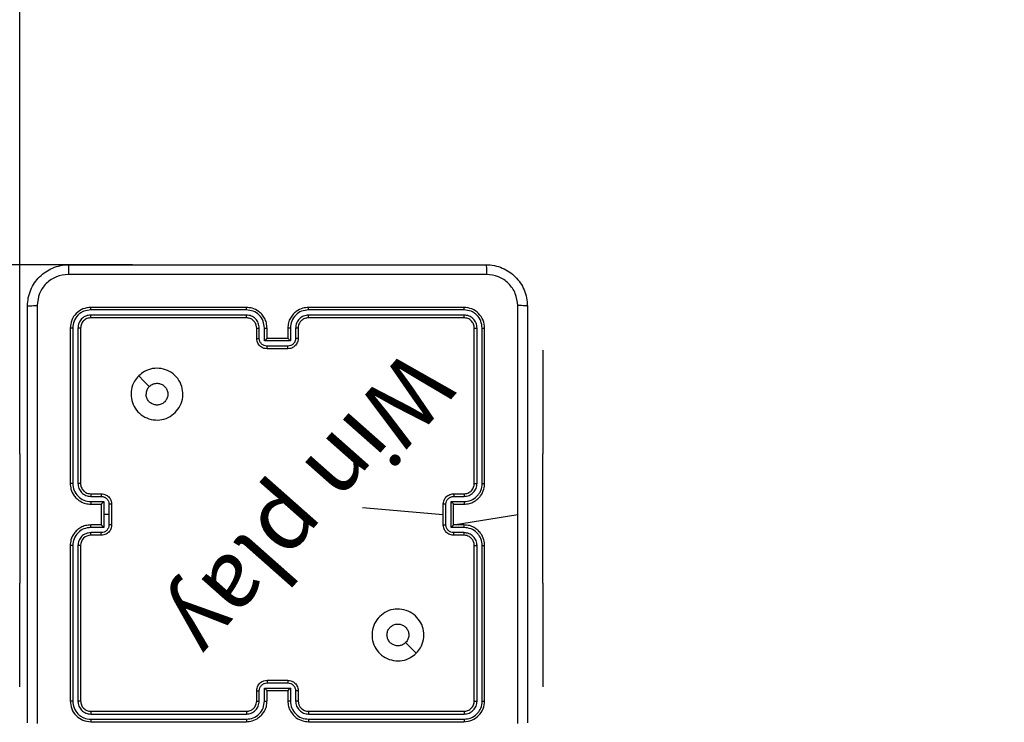
# Model space of a CAD drawing. Units: millimetres. Extents: x 351 to 792, y 256 to 672.
# Drawn here: x 523 to 542, y 410 to 423 of the extents above; entities that cross this region are included whole.
import ezdxf

# ---------------------------------------------------------------- set-up
doc = ezdxf.new("R2010")
doc.units = ezdxf.units.MM
doc.header["$LTSCALE"] = 28
doc.header["$PDSIZE"] = -1
doc.dimstyles.new('ISO-25', dxfattribs={"dimtxt": 2.5, "dimasz": 2.5, "dimexe": 1.25, "dimexo": 0.625, "dimtad": 1, "dimtxsty": 'Standard', "dimcen": 2.5, "dimadec": 0, "dimazin": 0, "dimtfac": 1, "dimtmove": 0, "dimatfit": 3, "dimfxl": 1, "dimarcsym": 0})

# ---------------------------------------------------------------- blocks, each defined once
blk = doc.blocks.new('*D2')
at = {"color": 0, "lineweight": -2, "transparency": 16777216}
for p, q in [((489.511, 427.625), (489.511, 436.87)), ((524.745, 418.379), (486.711, 418.379)), ((489.511, 418.379), (489.511, 406.129)), ((489.511, 406.129), (489.511, 418.379)), ((546.074, 406.129), (486.711, 406.129)), ((489.511, 396.883), (489.511, 387.638)), ((489.511, 387.638), (472.177, 387.638))]:
    blk.add_line(p, q, dxfattribs=at)
at = {"color": 0, "transparency": 16777216}
for points in [[(487.97, 427.625), (491.052, 427.625), (489.511, 418.379)], [(491.052, 396.883), (487.97, 396.883), (489.511, 406.129)]]:
    blk.add_solid(points, dxfattribs=at)
at = {"layer": 'Defpoints', "color": 0, "transparency": 16777216}
for p in [(527.545, 418.379), (489.511, 406.129), (548.874, 406.129)]:
    blk.add_point(p, dxfattribs=at)
at = {"color": 0, "transparency": 16777216, "insert": (478.71, 396.805), "char_height": 9.8, "attachment_point": 5}
blk.add_mtext('12', dxfattribs=at)
blk = doc.blocks.new('*D3')
at = {"color": 0, "lineweight": -2, "transparency": 16777216}
for p, q in [((372.575, 415.022), (372.575, 613.289)), ((756.681, 421.174), (756.681, 613.289)), ((381.821, 610.489), (747.436, 610.489)), ((747.436, 610.489), (381.821, 610.489))]:
    blk.add_line(p, q, dxfattribs=at)
at = {"color": 0, "transparency": 16777216}
for points in [[(381.821, 612.03), (381.821, 608.948), (372.575, 610.489)], [(747.436, 608.948), (747.436, 612.03), (756.681, 610.489)]]:
    blk.add_solid(points, dxfattribs=at)
at = {"layer": 'Defpoints', "color": 0, "transparency": 16777216}
for p in [(756.681, 610.489), (756.681, 418.374), (372.575, 412.222)]:
    blk.add_point(p, dxfattribs=at)
at = {"color": 0, "transparency": 16777216, "insert": (564.628, 619.657), "char_height": 9.8, "attachment_point": 5}
blk.add_mtext('384', dxfattribs=at)
blk = doc.blocks.new('*D4')
at = {"color": 0, "lineweight": -2, "transparency": 16777216}
for p, q in [((522.57, 416.279), (522.57, 589.46)), ((606.67, 416.279), (606.67, 589.46)), ((531.816, 586.66), (597.425, 586.66))]:
    blk.add_line(p, q, dxfattribs=at)
at = {"color": 0, "transparency": 16777216}
for points in [[(531.816, 588.201), (531.816, 585.119), (522.57, 586.66)], [(597.425, 588.201), (597.425, 585.119), (606.67, 586.66)]]:
    blk.add_solid(points, dxfattribs=at)
at = {"layer": 'Defpoints', "color": 0, "transparency": 16777216}
for p in [(606.67, 586.66), (522.57, 413.479), (606.67, 413.479)]:
    blk.add_point(p, dxfattribs=at)
at = {"color": 0, "transparency": 16777216, "insert": (564.62, 595.827), "char_height": 9.8, "attachment_point": 5}
blk.add_mtext('84', dxfattribs=at)
blk = doc.blocks.new('WD1468-2DD')
at = {"color": 7, "linetype": 'Continuous', "lineweight": 25}
for p, q in [((526.945, 417.554), (523.945, 417.554)), ((531.145, 417.554), (528.145, 417.554)), ((526.945, 417.506), (523.943, 417.507)), ((526.945, 417.406), (523.943, 417.406)), ((526.945, 417.354), (523.945, 417.354)), ((531.145, 417.354), (528.145, 417.354)), ((531.148, 417.507), (528.146, 417.506)), ((531.148, 417.406), (528.146, 417.406)), ((523.545, 417.154), (523.545, 414.154)), ((523.593, 417.156), (523.593, 414.154)), ((523.693, 417.156), (523.693, 414.154)), ((523.745, 417.154), (523.745, 414.154)), ((527.145, 416.954), (527.145, 417.154)), ((527.195, 416.956), (527.195, 417.156)), ((527.295, 416.906), (527.295, 417.156)), ((527.345, 416.954), (527.345, 417.154)), ((527.745, 417.154), (527.745, 416.954)), ((527.796, 417.156), (527.796, 416.906)), ((527.896, 417.156), (527.896, 416.956)), ((527.945, 417.154), (527.945, 416.954)), ((531.345, 414.154), (531.345, 417.154)), ((531.398, 414.154), (531.398, 417.156)), ((531.498, 414.154), (531.498, 417.156)), ((531.545, 414.154), (531.545, 417.154)), ((527.796, 416.906), (527.295, 416.906)), ((527.345, 416.954), (527.345, 416.954)), ((527.745, 416.954), (527.345, 416.954)), ((527.746, 416.806), (527.345, 416.806)), ((527.745, 416.954), (527.745, 416.954)), ((522.57, 416.729), (522.57, 416.729)), ((522.57, 414.729), (522.57, 416.729)), ((527.745, 416.754), (527.345, 416.754)), ((532.669, 416.729), (532.669, 416.729)), ((532.669, 416.729), (532.669, 414.729)), ((522.57, 414.729), (522.57, 412.229)), ((532.669, 412.229), (532.669, 414.729)), ((523.945, 413.954), (524.145, 413.954)), ((530.945, 413.954), (531.145, 413.954)), ((523.943, 413.904), (524.143, 413.904)), ((523.943, 413.804), (524.193, 413.804)), ((523.945, 413.754), (524.145, 413.754)), ((524.145, 413.754), (524.145, 413.754)), ((524.145, 413.754), (524.145, 413.354)), ((524.193, 413.804), (524.193, 413.554)), ((524.293, 413.754), (524.293, 413.554)), ((524.345, 413.754), (524.345, 413.354)), ((530.745, 413.354), (530.745, 413.754)), ((530.797, 413.354), (530.797, 413.754)), ((530.898, 413.804), (531.148, 413.804)), ((530.898, 413.304), (530.898, 413.804)), ((530.945, 413.754), (531.145, 413.754)), ((530.945, 413.754), (530.945, 413.754)), ((530.945, 413.354), (530.945, 413.754)), ((530.948, 413.904), (531.148, 413.904)), ((524.193, 413.554), (524.193, 413.304)), ((524.293, 413.554), (524.193, 413.554)), ((524.293, 413.554), (524.293, 413.354)), ((529.19, 413.688), (530.745, 413.554)), ((530.945, 413.354), (532.183, 413.554)), ((524.145, 413.354), (523.945, 413.354)), ((524.145, 413.354), (524.145, 413.354)), ((531.145, 413.354), (530.945, 413.354)), ((530.945, 413.354), (530.945, 413.354)), ((524.193, 413.304), (523.943, 413.304)), ((524.143, 413.204), (523.943, 413.204)), ((531.148, 413.304), (530.898, 413.304)), ((531.148, 413.204), (530.948, 413.204)), ((524.145, 413.154), (523.945, 413.154)), ((531.145, 413.154), (530.945, 413.154)), ((523.545, 412.954), (523.545, 409.954)), ((523.593, 412.954), (523.593, 409.952)), ((523.693, 412.954), (523.693, 409.952)), ((523.745, 412.954), (523.745, 409.954)), ((531.345, 409.954), (531.345, 412.954)), ((531.398, 409.952), (531.398, 412.954)), ((531.498, 409.952), (531.498, 412.954)), ((531.545, 409.954), (531.545, 412.954)), ((522.57, 410.229), (522.57, 412.229)), ((532.669, 412.229), (532.669, 410.229)), ((527.345, 410.354), (527.745, 410.354)), ((522.57, 410.229), (522.57, 410.229)), ((527.145, 409.954), (527.145, 410.154)), ((527.195, 409.952), (527.195, 410.152)), ((527.295, 410.202), (527.796, 410.202)), ((527.295, 409.952), (527.295, 410.202)), ((527.345, 410.302), (527.746, 410.302)), ((527.345, 409.954), (527.345, 410.154)), ((527.345, 410.154), (527.345, 410.154)), ((527.345, 410.154), (527.745, 410.154)), ((527.745, 410.154), (527.745, 409.954)), ((527.745, 410.154), (527.745, 410.154)), ((527.796, 410.202), (527.796, 409.952)), ((527.896, 410.152), (527.896, 409.952)), ((527.945, 410.154), (527.945, 409.954)), ((532.669, 410.229), (532.669, 410.229)), ((523.945, 409.754), (526.945, 409.754)), ((528.145, 409.754), (531.145, 409.754)), ((523.943, 409.701), (526.945, 409.701)), ((523.943, 409.601), (526.945, 409.601)), ((523.945, 409.554), (526.945, 409.554)), ((528.145, 409.554), (531.145, 409.554)), ((528.146, 409.701), (531.148, 409.701)), ((528.146, 409.601), (531.148, 409.601))]:
    blk.add_line(p, q, dxfattribs=at)
at = {"color": 8, "linetype": 'Continuous', "lineweight": 25}
for p, q in [((522.57, 414.729), (522.57, 414.729)), ((532.669, 414.729), (532.669, 414.729)), ((522.57, 412.229), (522.57, 412.229)), ((532.669, 412.229), (532.669, 412.229))]:
    blk.add_line(p, q, dxfattribs=at)
at = {"color": 7, "linetype": 'Continuous', "lineweight": 18}
blk.add_lwpolyline([(522.575, 256.071, -0.414214), (372.575, 406.071), (372.575, 418.374, -0.414214), (522.575, 568.374), (606.681, 568.374, -0.414214), (756.681, 418.374), (756.681, 406.071, -0.414214), (606.681, 256.071)], format="xyb", close=True, dxfattribs=at)
at = {"color": 7, "linetype": 'Continuous', "lineweight": 25, "flags": 128}
for points in [[(524.867, 416.232), (524.969, 416.13), (525.072, 416.027)], [(530.224, 410.876), (530.121, 410.978), (530.019, 411.08)]]:
    blk.add_lwpolyline(points, dxfattribs=at)
at = {"color": 7, "linetype": 'Continuous', "lineweight": 25}
for centre, start, end in [((523.945, 412.954), 89.9988, 180.0004), ((528.145, 409.954), 180.0005, 270.0004)]:
    blk.add_arc(centre, 0.2, start, end, dxfattribs=at)
for points, knots in [([(522.72, 417.579), (522.724, 417.633), (522.73, 417.741), (522.795, 417.941), (522.94, 418.159), (523.158, 418.304), (523.358, 418.369), (523.466, 418.376), (523.52, 418.379)], [0, 0, 0, 0, 0.130357, 0.25732, 0.499989, 0.742412, 0.869445, 1, 1, 1, 1]), ([(523.52, 418.379), (523.519, 418.376), (523.516, 418.37), (523.513, 418.328), (523.51, 418.266), (523.51, 418.216), (523.51, 418.191)], [0, 0, 0, 0, 0.249935, 0.499891, 0.74961, 1, 1, 1, 1]), ([(523.52, 418.379), (524.414, 418.379), (526.203, 418.379), (528.888, 418.379), (530.676, 418.379), (531.57, 418.379)], [0, 0, 0, 0, 0.333296, 0.666702, 1, 1, 1, 1]), ([(531.57, 418.379), (531.572, 418.376), (531.574, 418.371), (531.578, 418.328), (531.58, 418.266), (531.581, 418.216), (531.581, 418.191)], [0, 0, 0, 0, 0.2504283, 0.5001305, 0.7500649, 1, 1, 1, 1]), ([(531.57, 418.379), (531.625, 418.376), (531.733, 418.369), (531.933, 418.304), (532.15, 418.159), (532.296, 417.941), (532.361, 417.741), (532.367, 417.633), (532.37, 417.579)], [0, 0, 0, 0, 0.130547, 0.257575, 0.500017, 0.742667, 0.869631, 1, 1, 1, 1]), ([(523.51, 418.191), (523.431, 418.182), (523.274, 418.164), (523.074, 418.025), (522.935, 417.826), (522.917, 417.668), (522.908, 417.59)], [0, 0, 0, 0, 0.250031, 0.499939, 0.750041, 1, 1, 1, 1]), ([(531.581, 418.191), (530.685, 418.191), (528.892, 418.191), (526.199, 418.191), (524.406, 418.191), (523.51, 418.191)], [0, 0, 0, 0, 0.333336, 0.666664, 1, 1, 1, 1]), ([(532.183, 417.59), (532.174, 417.668), (532.155, 417.826), (532.017, 418.025), (531.817, 418.164), (531.66, 418.182), (531.581, 418.191)], [0, 0, 0, 0, 0.2499527, 0.5000543, 0.7499664, 1, 1, 1, 1]), ([(522.72, 417.579), (522.723, 417.58), (522.729, 417.583), (522.772, 417.586), (522.833, 417.589), (522.883, 417.589), (522.908, 417.59)], [0, 0, 0, 0, 0.250427, 0.500123, 0.750056, 1, 1, 1, 1]), ([(522.72, 409.529), (522.72, 410.423), (522.72, 412.211), (522.72, 414.897), (522.72, 416.685), (522.72, 417.579)], [0, 0, 0, 0, 0.333296, 0.666701, 1, 1, 1, 1]), ([(522.908, 417.59), (522.908, 416.693), (522.908, 414.9), (522.908, 412.208), (522.908, 410.415), (522.908, 409.518)], [0, 0, 0, 0, 0.333336, 0.666663, 1, 1, 1, 1]), ([(523.945, 417.554), (523.893, 417.548), (523.788, 417.536), (523.656, 417.443), (523.563, 417.311), (523.551, 417.206), (523.545, 417.154)], [0, 0, 0, 0, 0.249958, 0.499873, 0.749848, 1, 1, 1, 1]), ([(523.943, 417.507), (523.943, 417.514), (523.943, 417.528), (523.944, 417.543), (523.945, 417.552), (523.945, 417.553), (523.945, 417.554)], [0, 0, 0, 0, 0.2798561, 0.5591318, 0.779564, 1, 1, 1, 1]), ([(527.345, 417.154), (527.343, 417.189), (527.338, 417.256), (527.299, 417.347), (527.247, 417.421), (527.169, 417.491), (527.067, 417.544), (526.983, 417.551), (526.945, 417.554)], [0, 0, 0, 0, 0.167274, 0.32254, 0.465787, 0.596999, 0.822389, 1, 1, 1, 1]), ([(526.945, 417.506), (526.945, 417.513), (526.945, 417.525), (526.945, 417.541), (526.945, 417.552), (526.945, 417.553), (526.945, 417.554)], [0, 0, 0, 0, 0.250163, 0.500057, 0.749939, 1, 1, 1, 1]), ([(528.145, 417.554), (528.108, 417.551), (528.024, 417.544), (527.922, 417.492), (527.844, 417.422), (527.792, 417.348), (527.753, 417.257), (527.748, 417.189), (527.745, 417.154)], [0, 0, 0, 0, 0.176491, 0.40151, 0.532813, 0.67634, 0.832073, 1, 1, 1, 1]), ([(528.146, 417.506), (528.146, 417.513), (528.146, 417.525), (528.146, 417.541), (528.146, 417.552), (528.145, 417.553), (528.145, 417.554)], [0, 0, 0, 0, 0.25013, 0.499989, 0.749817, 1, 1, 1, 1]), ([(531.148, 417.507), (531.148, 417.514), (531.148, 417.528), (531.147, 417.543), (531.146, 417.552), (531.146, 417.553), (531.145, 417.554)], [0, 0, 0, 0, 0.279854, 0.55913, 0.779563, 1, 1, 1, 1]), ([(531.545, 417.154), (531.539, 417.206), (531.527, 417.311), (531.435, 417.443), (531.303, 417.536), (531.198, 417.548), (531.145, 417.554)], [0, 0, 0, 0, 0.249959, 0.499872, 0.74985, 1, 1, 1, 1]), ([(532.183, 413.554), (532.183, 414.227), (532.183, 415.573), (532.183, 416.917), (532.183, 417.59)], [0, 0, 0, 0, 0.499992, 1, 1, 1, 1]), ([(532.37, 417.579), (532.367, 417.58), (532.362, 417.583), (532.319, 417.586), (532.258, 417.589), (532.208, 417.589), (532.183, 417.59)], [0, 0, 0, 0, 0.249933, 0.499884, 0.749602, 1, 1, 1, 1]), ([(532.37, 417.579), (532.37, 416.685), (532.37, 414.897), (532.37, 412.211), (532.37, 410.423), (532.37, 409.529)], [0, 0, 0, 0, 0.333296, 0.666701, 1, 1, 1, 1]), ([(523.943, 417.507), (523.897, 417.501), (523.828, 417.494), (523.747, 417.449), (523.677, 417.391), (523.609, 417.293), (523.598, 417.202), (523.593, 417.156)], [0, 0, 0, 0, 0.250148, 0.376169, 0.500769, 0.750376, 1, 1, 1, 1]), ([(523.943, 417.406), (523.91, 417.403), (523.861, 417.397), (523.803, 417.365), (523.753, 417.324), (523.705, 417.254), (523.697, 417.189), (523.693, 417.156)], [0, 0, 0, 0, 0.250153, 0.376171, 0.500775, 0.750381, 1, 1, 1, 1]), ([(523.945, 417.354), (523.919, 417.351), (523.867, 417.345), (523.801, 417.299), (523.754, 417.233), (523.748, 417.18), (523.745, 417.154)], [0, 0, 0, 0, 0.2500151, 0.4998772, 0.7497908, 1, 1, 1, 1]), ([(523.945, 417.354), (523.945, 417.355), (523.944, 417.357), (523.944, 417.371), (523.943, 417.389), (523.943, 417.401), (523.943, 417.406)], [0, 0, 0, 0, 0.279917, 0.559052, 0.779481, 1, 1, 1, 1]), ([(527.295, 417.156), (527.29, 417.202), (527.279, 417.294), (527.198, 417.41), (527.082, 417.49), (526.991, 417.501), (526.945, 417.506)], [0, 0, 0, 0, 0.250455, 0.500145, 0.750094, 1, 1, 1, 1]), ([(527.195, 417.156), (527.191, 417.189), (527.183, 417.254), (527.126, 417.337), (527.043, 417.395), (526.978, 417.403), (526.945, 417.406)], [0, 0, 0, 0, 0.2499405, 0.4998773, 0.7495669, 1, 1, 1, 1]), ([(526.945, 417.354), (526.945, 417.354), (526.945, 417.355), (526.945, 417.358), (526.945, 417.363), (526.945, 417.369), (526.945, 417.377), (526.945, 417.386), (526.945, 417.396), (526.945, 417.403), (526.945, 417.406)], [0, 0, 0, 0, 0.125156, 0.25018, 0.375315, 0.499983, 0.624729, 0.749815, 0.874977, 1, 1, 1, 1]), ([(527.145, 417.154), (527.144, 417.172), (527.141, 417.206), (527.119, 417.258), (527.081, 417.306), (527.02, 417.346), (526.971, 417.351), (526.945, 417.354)], [0, 0, 0, 0, 0.176048, 0.323729, 0.533026, 0.756668, 1, 1, 1, 1]), ([(528.146, 417.506), (528.1, 417.501), (528.008, 417.49), (527.892, 417.41), (527.812, 417.294), (527.801, 417.202), (527.796, 417.156)], [0, 0, 0, 0, 0.249904, 0.499854, 0.749547, 1, 1, 1, 1]), ([(528.146, 417.406), (528.113, 417.402), (528.048, 417.394), (527.965, 417.337), (527.907, 417.255), (527.899, 417.189), (527.896, 417.156)], [0, 0, 0, 0, 0.249901, 0.4998479, 0.7495441, 1, 1, 1, 1]), ([(528.145, 417.354), (528.121, 417.351), (528.083, 417.347), (528.037, 417.323), (528.007, 417.3), (527.985, 417.275), (527.967, 417.247), (527.95, 417.207), (527.947, 417.173), (527.945, 417.154)], [0, 0, 0, 0, 0.2335351, 0.3599352, 0.4924432, 0.5921469, 0.6777233, 0.8137519, 1, 1, 1, 1]), ([(528.145, 417.354), (528.145, 417.354), (528.145, 417.355), (528.146, 417.358), (528.146, 417.363), (528.146, 417.369), (528.146, 417.377), (528.146, 417.386), (528.146, 417.396), (528.146, 417.403), (528.146, 417.406)], [0, 0, 0, 0, 0.125019, 0.250193, 0.375209, 0.499998, 0.624725, 0.749788, 0.87496, 1, 1, 1, 1]), ([(531.145, 417.354), (531.146, 417.355), (531.146, 417.357), (531.147, 417.371), (531.148, 417.389), (531.148, 417.401), (531.148, 417.406)], [0, 0, 0, 0, 0.2799125, 0.5590439, 0.779467, 1, 1, 1, 1]), ([(531.345, 417.154), (531.342, 417.18), (531.336, 417.232), (531.29, 417.299), (531.224, 417.345), (531.172, 417.351), (531.145, 417.354)], [0, 0, 0, 0, 0.250017, 0.49987, 0.749793, 1, 1, 1, 1]), ([(531.498, 417.156), (531.492, 417.202), (531.481, 417.293), (531.414, 417.391), (531.344, 417.449), (531.263, 417.494), (531.194, 417.501), (531.148, 417.507)], [0, 0, 0, 0, 0.249619, 0.499219, 0.623818, 0.749844, 1, 1, 1, 1]), ([(531.398, 417.156), (531.394, 417.189), (531.389, 417.238), (531.357, 417.296), (531.315, 417.347), (531.246, 417.395), (531.18, 417.403), (531.148, 417.406)], [0, 0, 0, 0, 0.250154, 0.37617, 0.500784, 0.750382, 1, 1, 1, 1]), ([(523.593, 417.156), (523.586, 417.156), (523.572, 417.156), (523.556, 417.155), (523.547, 417.155), (523.546, 417.154), (523.545, 417.154)], [0, 0, 0, 0, 0.279869, 0.559151, 0.779582, 1, 1, 1, 1]), ([(523.745, 417.154), (523.744, 417.154), (523.742, 417.155), (523.728, 417.156), (523.711, 417.156), (523.699, 417.156), (523.693, 417.156)], [0, 0, 0, 0, 0.279823, 0.558987, 0.779422, 1, 1, 1, 1]), ([(527.145, 417.154), (527.146, 417.154), (527.148, 417.155), (527.159, 417.156), (527.176, 417.156), (527.189, 417.156), (527.195, 417.156)], [0, 0, 0, 0, 0.250114, 0.499997, 0.749836, 1, 1, 1, 1]), ([(527.295, 417.156), (527.302, 417.156), (527.315, 417.156), (527.332, 417.156), (527.343, 417.155), (527.345, 417.154), (527.345, 417.154)], [0, 0, 0, 0, 0.25017, 0.499999, 0.749908, 1, 1, 1, 1]), ([(527.796, 417.156), (527.789, 417.156), (527.776, 417.156), (527.759, 417.156), (527.748, 417.155), (527.746, 417.154), (527.745, 417.154)], [0, 0, 0, 0, 0.2501642, 0.5000393, 0.7499369, 1, 1, 1, 1]), ([(527.945, 417.154), (527.945, 417.154), (527.943, 417.155), (527.932, 417.156), (527.915, 417.156), (527.902, 417.156), (527.896, 417.156)], [0, 0, 0, 0, 0.250166, 0.49995, 0.749801, 1, 1, 1, 1]), ([(531.345, 417.154), (531.346, 417.154), (531.348, 417.155), (531.363, 417.156), (531.38, 417.156), (531.392, 417.156), (531.398, 417.156)], [0, 0, 0, 0, 0.279766, 0.559031, 0.779415, 1, 1, 1, 1]), ([(531.498, 417.156), (531.505, 417.156), (531.519, 417.156), (531.535, 417.155), (531.544, 417.155), (531.545, 417.154), (531.545, 417.154)], [0, 0, 0, 0, 0.279835, 0.559232, 0.779534, 1, 1, 1, 1]), ([(527.145, 416.954), (527.146, 416.954), (527.148, 416.955), (527.161, 416.956), (527.178, 416.956), (527.189, 416.956), (527.195, 416.956)], [0, 0, 0, 0, 0.279876, 0.559026, 0.779479, 1, 1, 1, 1]), ([(527.345, 416.754), (527.325, 416.756), (527.281, 416.76), (527.228, 416.788), (527.191, 416.825), (527.166, 416.861), (527.149, 416.905), (527.147, 416.937), (527.145, 416.954)], [0, 0, 0, 0, 0.1931549, 0.4237154, 0.5536392, 0.6930018, 0.841788, 1, 1, 1, 1]), ([(527.345, 416.806), (527.326, 416.808), (527.286, 416.813), (527.237, 416.848), (527.202, 416.897), (527.197, 416.936), (527.195, 416.956)], [0, 0, 0, 0, 0.2498994, 0.4998402, 0.7495358, 1, 1, 1, 1]), ([(527.295, 416.906), (527.301, 416.912), (527.312, 416.923), (527.325, 416.936), (527.335, 416.945), (527.34, 416.95), (527.344, 416.953), (527.345, 416.954), (527.345, 416.954)], [0, 0, 0, 0, 0.251471, 0.502518, 0.646475, 0.775624, 0.892442, 1, 1, 1, 1]), ([(527.345, 416.754), (527.345, 416.754), (527.345, 416.755), (527.345, 416.758), (527.345, 416.763), (527.345, 416.769), (527.345, 416.777), (527.345, 416.786), (527.345, 416.796), (527.345, 416.803), (527.345, 416.806)], [0, 0, 0, 0, 0.125041, 0.250294, 0.375259, 0.500055, 0.624761, 0.749817, 0.874946, 1, 1, 1, 1]), ([(527.945, 416.954), (527.944, 416.937), (527.942, 416.905), (527.924, 416.861), (527.9, 416.825), (527.862, 416.788), (527.81, 416.76), (527.766, 416.756), (527.745, 416.754)], [0, 0, 0, 0, 0.158738, 0.307904, 0.447495, 0.577493, 0.807751, 1, 1, 1, 1]), ([(527.796, 416.906), (527.79, 416.912), (527.779, 416.923), (527.765, 416.936), (527.756, 416.945), (527.75, 416.95), (527.747, 416.953), (527.746, 416.954), (527.745, 416.954)], [0, 0, 0, 0, 0.2514674, 0.5025148, 0.6465206, 0.7757153, 0.8924562, 1, 1, 1, 1]), ([(527.745, 416.754), (527.745, 416.754), (527.745, 416.755), (527.745, 416.758), (527.745, 416.763), (527.745, 416.769), (527.745, 416.777), (527.746, 416.786), (527.746, 416.796), (527.746, 416.803), (527.746, 416.806)], [0, 0, 0, 0, 0.125054, 0.250177, 0.375285, 0.49998, 0.62479, 0.749792, 0.874933, 1, 1, 1, 1]), ([(527.896, 416.956), (527.893, 416.936), (527.889, 416.897), (527.854, 416.848), (527.804, 416.813), (527.765, 416.808), (527.746, 416.806)], [0, 0, 0, 0, 0.250465, 0.500158, 0.750101, 1, 1, 1, 1]), ([(527.945, 416.954), (527.944, 416.954), (527.942, 416.955), (527.929, 416.956), (527.913, 416.956), (527.901, 416.956), (527.896, 416.956)], [0, 0, 0, 0, 0.279792, 0.559088, 0.779452, 1, 1, 1, 1]), ([(524.867, 416.232), (524.903, 416.262), (524.981, 416.329), (525.135, 416.381), (525.305, 416.381), (525.467, 416.325), (525.6, 416.218), (525.692, 416.073), (525.729, 415.906), (525.71, 415.736), (525.634, 415.583), (525.512, 415.462), (525.359, 415.388), (525.188, 415.371), (525.022, 415.409), (524.877, 415.502), (524.772, 415.637), (524.717, 415.799), (524.72, 415.97), (524.772, 416.122), (524.838, 416.198), (524.867, 416.232)], [0, 0, 0, 0, 0.044523, 0.097905, 0.151702, 0.205541, 0.258935, 0.312783, 0.366705, 0.419996, 0.474538, 0.527071, 0.582038, 0.634413, 0.689049, 0.74252, 0.79617, 0.849852, 0.903701, 0.957429, 1, 1, 1, 1]), ([(525.072, 416.027), (525.09, 416.042), (525.127, 416.073), (525.197, 416.091), (525.268, 416.088), (525.335, 416.06), (525.388, 416.012), (525.423, 415.949), (525.434, 415.878), (525.422, 415.807), (525.387, 415.744), (525.333, 415.697), (525.266, 415.67), (525.195, 415.666), (525.126, 415.687), (525.068, 415.729), (525.027, 415.788), (525.012, 415.841), (525.011, 415.872), (525.01, 415.879)], [0, 0, 0, 0, 0.061298, 0.122593, 0.183903, 0.24527, 0.30666, 0.368104, 0.429515, 0.490921, 0.552226, 0.613534, 0.67478, 0.7361, 0.797425, 0.85884, 0.920278, 0.981707, 1, 1, 1, 1]), ([(525.072, 416.027), (525.057, 416.009), (525.027, 415.973), (525.012, 415.918), (525.011, 415.887), (525.01, 415.879)], [0, 0, 0, 0, 0.428915, 0.857813, 1, 1, 1, 1]), ([(523.545, 414.154), (523.548, 414.117), (523.555, 414.033), (523.608, 413.93), (523.678, 413.852), (523.751, 413.8), (523.843, 413.762), (523.91, 413.757), (523.945, 413.754)], [0, 0, 0, 0, 0.176952, 0.402126, 0.53339, 0.6768, 0.832337, 1, 1, 1, 1]), ([(523.593, 414.154), (523.587, 414.154), (523.574, 414.154), (523.558, 414.154), (523.548, 414.154), (523.546, 414.154), (523.545, 414.154)], [0, 0, 0, 0, 0.25014, 0.500003, 0.749846, 1, 1, 1, 1]), ([(523.593, 414.154), (523.598, 414.109), (523.61, 414.017), (523.69, 413.901), (523.806, 413.82), (523.897, 413.809), (523.943, 413.804)], [0, 0, 0, 0, 0.249902, 0.49985, 0.749541, 1, 1, 1, 1]), ([(523.693, 414.154), (523.697, 414.122), (523.705, 414.056), (523.762, 413.973), (523.845, 413.916), (523.91, 413.908), (523.943, 413.904)], [0, 0, 0, 0, 0.2499, 0.49985, 0.749548, 1, 1, 1, 1]), ([(523.745, 414.154), (523.745, 414.154), (523.745, 414.154), (523.742, 414.154), (523.737, 414.154), (523.73, 414.154), (523.722, 414.154), (523.713, 414.154), (523.703, 414.154), (523.696, 414.154), (523.693, 414.154)], [0, 0, 0, 0, 0.1250305, 0.2502016, 0.3752255, 0.4999987, 0.6247334, 0.7497716, 0.8749518, 1, 1, 1, 1]), ([(523.745, 414.154), (523.748, 414.129), (523.752, 414.091), (523.776, 414.045), (523.799, 414.016), (523.824, 413.994), (523.853, 413.976), (523.892, 413.958), (523.926, 413.956), (523.945, 413.954)], [0, 0, 0, 0, 0.233622, 0.360022, 0.492479, 0.592733, 0.679024, 0.814848, 1, 1, 1, 1]), ([(531.145, 413.754), (531.18, 413.757), (531.248, 413.762), (531.339, 413.8), (531.413, 413.852), (531.483, 413.93), (531.535, 414.033), (531.542, 414.117), (531.545, 414.154)], [0, 0, 0, 0, 0.167543, 0.322998, 0.466358, 0.597604, 0.822848, 1, 1, 1, 1]), ([(531.145, 413.954), (531.165, 413.956), (531.198, 413.958), (531.236, 413.975), (531.255, 413.986), (531.262, 413.991), (531.263, 413.992), (531.263, 413.992), (531.263, 413.992), (531.263, 413.992), (531.263, 413.992), (531.274, 413.992), (531.29, 414.019), (531.316, 414.045), (531.339, 414.092), (531.343, 414.13), (531.345, 414.154)], [0, 0, 0, 0, 0.1872949, 0.3182032, 0.3924555, 0.3977475, 0.4000581, 0.4003326, 0.4004713, 0.4004885, 0.4004932, 0.400498, 0.5106099, 0.6425444, 0.7682484, 1, 1, 1, 1]), ([(531.148, 413.804), (531.193, 413.81), (531.285, 413.821), (531.382, 413.888), (531.44, 413.958), (531.485, 414.039), (531.493, 414.108), (531.498, 414.154)], [0, 0, 0, 0, 0.24962, 0.499237, 0.623577, 0.74988, 1, 1, 1, 1]), ([(531.148, 413.904), (531.18, 413.908), (531.246, 413.916), (531.329, 413.973), (531.386, 414.056), (531.394, 414.122), (531.398, 414.154)], [0, 0, 0, 0, 0.250455, 0.500149, 0.7501, 1, 1, 1, 1]), ([(531.345, 414.154), (531.346, 414.154), (531.346, 414.154), (531.349, 414.154), (531.354, 414.154), (531.361, 414.154), (531.369, 414.154), (531.378, 414.154), (531.388, 414.154), (531.394, 414.154), (531.398, 414.154)], [0, 0, 0, 0, 0.1250022, 0.250156, 0.3752896, 0.4999582, 0.6247084, 0.7497996, 0.8749514, 1, 1, 1, 1]), ([(531.498, 414.154), (531.504, 414.154), (531.517, 414.154), (531.532, 414.154), (531.543, 414.154), (531.545, 414.154), (531.545, 414.154)], [0, 0, 0, 0, 0.250162, 0.500041, 0.749921, 1, 1, 1, 1]), ([(523.945, 413.954), (523.945, 413.953), (523.944, 413.952), (523.944, 413.94), (523.943, 413.924), (523.943, 413.911), (523.943, 413.904)], [0, 0, 0, 0, 0.250268, 0.500013, 0.749845, 1, 1, 1, 1]), ([(524.145, 413.954), (524.145, 413.953), (524.144, 413.951), (524.144, 413.938), (524.143, 413.921), (524.143, 413.91), (524.143, 413.904)], [0, 0, 0, 0, 0.279899, 0.559039, 0.779477, 1, 1, 1, 1]), ([(524.145, 413.954), (524.162, 413.953), (524.194, 413.95), (524.238, 413.933), (524.275, 413.909), (524.311, 413.871), (524.34, 413.818), (524.344, 413.774), (524.345, 413.754)], [0, 0, 0, 0, 0.158489, 0.3074732, 0.4469534, 0.5769129, 0.807322, 1, 1, 1, 1]), ([(530.745, 413.754), (530.747, 413.774), (530.751, 413.818), (530.78, 413.871), (530.816, 413.909), (530.853, 413.933), (530.897, 413.95), (530.929, 413.953), (530.945, 413.954)], [0, 0, 0, 0, 0.192726, 0.423148, 0.553104, 0.69257, 0.841538, 1, 1, 1, 1]), ([(530.945, 413.954), (530.946, 413.953), (530.946, 413.951), (530.947, 413.938), (530.947, 413.921), (530.948, 413.91), (530.948, 413.904)], [0, 0, 0, 0, 0.2798878, 0.559137, 0.7794891, 1, 1, 1, 1]), ([(531.145, 413.954), (531.146, 413.953), (531.146, 413.952), (531.147, 413.94), (531.148, 413.924), (531.148, 413.911), (531.148, 413.904)], [0, 0, 0, 0, 0.2502727, 0.5000415, 0.7498439, 1, 1, 1, 1]), ([(523.943, 413.804), (523.943, 413.798), (523.943, 413.784), (523.944, 413.768), (523.944, 413.756), (523.945, 413.755), (523.945, 413.754)], [0, 0, 0, 0, 0.25019, 0.500032, 0.749923, 1, 1, 1, 1]), ([(524.143, 413.904), (524.163, 413.902), (524.202, 413.897), (524.252, 413.863), (524.286, 413.813), (524.291, 413.774), (524.293, 413.754)], [0, 0, 0, 0, 0.249938, 0.499882, 0.749568, 1, 1, 1, 1]), ([(524.193, 413.804), (524.188, 413.799), (524.177, 413.788), (524.164, 413.774), (524.155, 413.765), (524.149, 413.759), (524.146, 413.755), (524.146, 413.754), (524.145, 413.754)], [0, 0, 0, 0, 0.251498, 0.50249, 0.646575, 0.775754, 0.892594, 1, 1, 1, 1]), ([(524.345, 413.754), (524.345, 413.754), (524.345, 413.754), (524.342, 413.754), (524.337, 413.754), (524.33, 413.754), (524.322, 413.754), (524.313, 413.754), (524.303, 413.754), (524.297, 413.754), (524.293, 413.754)], [0, 0, 0, 0, 0.124922, 0.250198, 0.375182, 0.500007, 0.624713, 0.749797, 0.874954, 1, 1, 1, 1]), ([(530.797, 413.754), (530.794, 413.754), (530.787, 413.754), (530.778, 413.754), (530.769, 413.754), (530.761, 413.754), (530.754, 413.754), (530.749, 413.754), (530.746, 413.754), (530.746, 413.754), (530.745, 413.754)], [0, 0, 0, 0, 0.125072, 0.250218, 0.375256, 0.500052, 0.624747, 0.74985, 0.87496, 1, 1, 1, 1]), ([(530.797, 413.754), (530.8, 413.774), (530.804, 413.813), (530.839, 413.863), (530.889, 413.897), (530.928, 413.902), (530.948, 413.904)], [0, 0, 0, 0, 0.25043, 0.500116, 0.75006, 1, 1, 1, 1]), ([(530.898, 413.804), (530.903, 413.799), (530.914, 413.788), (530.927, 413.774), (530.936, 413.765), (530.941, 413.759), (530.945, 413.755), (530.945, 413.754), (530.945, 413.754)], [0, 0, 0, 0, 0.2514557, 0.5024895, 0.6464418, 0.7756098, 0.8924356, 1, 1, 1, 1]), ([(531.148, 413.804), (531.148, 413.798), (531.148, 413.784), (531.147, 413.768), (531.146, 413.756), (531.146, 413.755), (531.145, 413.754)], [0, 0, 0, 0, 0.25013, 0.500012, 0.749912, 1, 1, 1, 1]), ([(532.183, 409.518), (532.183, 410.19), (532.183, 411.535), (532.183, 412.881), (532.183, 413.554)], [0, 0, 0, 0, 0.500008, 1, 1, 1, 1]), ([(523.945, 413.354), (523.91, 413.351), (523.843, 413.346), (523.751, 413.308), (523.678, 413.255), (523.608, 413.178), (523.555, 413.075), (523.548, 412.991), (523.545, 412.954)], [0, 0, 0, 0, 0.167664, 0.323202, 0.466612, 0.597873, 0.823048, 1, 1, 1, 1]), ([(523.943, 413.304), (523.943, 413.31), (523.943, 413.323), (523.944, 413.34), (523.944, 413.352), (523.945, 413.353), (523.945, 413.354)], [0, 0, 0, 0, 0.250182, 0.500048, 0.749931, 1, 1, 1, 1]), ([(524.293, 413.354), (524.291, 413.334), (524.286, 413.295), (524.252, 413.245), (524.202, 413.211), (524.163, 413.206), (524.143, 413.204)], [0, 0, 0, 0, 0.250433, 0.500109, 0.750061, 1, 1, 1, 1]), ([(524.345, 413.354), (524.344, 413.334), (524.34, 413.289), (524.311, 413.237), (524.275, 413.199), (524.238, 413.175), (524.194, 413.157), (524.162, 413.155), (524.145, 413.154)], [0, 0, 0, 0, 0.192696, 0.423088, 0.553047, 0.692527, 0.84151, 1, 1, 1, 1]), ([(524.145, 413.354), (524.146, 413.354), (524.146, 413.353), (524.149, 413.349), (524.155, 413.343), (524.164, 413.334), (524.177, 413.32), (524.188, 413.309), (524.193, 413.304)], [0, 0, 0, 0, 0.1074101, 0.2242493, 0.3534128, 0.4975148, 0.7485265, 1, 1, 1, 1]), ([(524.345, 413.354), (524.345, 413.354), (524.345, 413.354), (524.342, 413.354), (524.337, 413.354), (524.33, 413.354), (524.322, 413.354), (524.313, 413.354), (524.303, 413.354), (524.297, 413.354), (524.293, 413.354)], [0, 0, 0, 0, 0.124922, 0.250198, 0.375182, 0.500007, 0.624713, 0.749797, 0.874954, 1, 1, 1, 1]), ([(530.745, 413.354), (530.746, 413.354), (530.746, 413.354), (530.749, 413.354), (530.754, 413.354), (530.761, 413.354), (530.769, 413.354), (530.778, 413.354), (530.787, 413.354), (530.794, 413.354), (530.797, 413.354)], [0, 0, 0, 0, 0.12504, 0.25015, 0.375253, 0.499948, 0.624744, 0.749782, 0.874928, 1, 1, 1, 1]), ([(530.945, 413.154), (530.929, 413.155), (530.897, 413.157), (530.853, 413.175), (530.816, 413.199), (530.78, 413.237), (530.751, 413.289), (530.747, 413.334), (530.745, 413.354)], [0, 0, 0, 0, 0.15846, 0.307433, 0.446898, 0.576846, 0.807267, 1, 1, 1, 1]), ([(530.948, 413.204), (530.928, 413.206), (530.889, 413.211), (530.839, 413.245), (530.804, 413.295), (530.8, 413.334), (530.797, 413.354)], [0, 0, 0, 0, 0.249939, 0.499875, 0.749571, 1, 1, 1, 1]), ([(530.898, 413.304), (530.903, 413.309), (530.914, 413.32), (530.927, 413.334), (530.936, 413.343), (530.941, 413.349), (530.945, 413.353), (530.945, 413.354), (530.945, 413.354)], [0, 0, 0, 0, 0.2514736, 0.5024275, 0.6464482, 0.775717, 0.8924435, 1, 1, 1, 1]), ([(531.148, 413.304), (531.148, 413.31), (531.148, 413.323), (531.147, 413.34), (531.146, 413.352), (531.146, 413.353), (531.145, 413.354)], [0, 0, 0, 0, 0.250158, 0.5000309, 0.7499216, 1, 1, 1, 1]), ([(531.545, 412.954), (531.542, 412.991), (531.535, 413.075), (531.483, 413.178), (531.413, 413.256), (531.339, 413.308), (531.248, 413.346), (531.18, 413.351), (531.145, 413.354)], [0, 0, 0, 0, 0.177148, 0.402392, 0.533638, 0.677001, 0.832457, 1, 1, 1, 1]), ([(523.943, 413.304), (523.897, 413.298), (523.806, 413.288), (523.69, 413.207), (523.61, 413.091), (523.598, 412.999), (523.593, 412.954)], [0, 0, 0, 0, 0.2504533, 0.5001455, 0.7500973, 1, 1, 1, 1]), ([(523.943, 413.204), (523.91, 413.2), (523.845, 413.192), (523.762, 413.135), (523.705, 413.052), (523.697, 412.986), (523.693, 412.954)], [0, 0, 0, 0, 0.250454, 0.500143, 0.750098, 1, 1, 1, 1]), ([(523.945, 413.154), (523.945, 413.155), (523.944, 413.156), (523.944, 413.168), (523.943, 413.184), (523.943, 413.197), (523.943, 413.204)], [0, 0, 0, 0, 0.250279, 0.500006, 0.749842, 1, 1, 1, 1]), ([(524.145, 413.154), (524.145, 413.155), (524.144, 413.157), (524.144, 413.17), (524.143, 413.186), (524.143, 413.198), (524.143, 413.204)], [0, 0, 0, 0, 0.279911, 0.559032, 0.779474, 1, 1, 1, 1]), ([(530.945, 413.154), (530.946, 413.155), (530.946, 413.157), (530.947, 413.17), (530.947, 413.186), (530.948, 413.198), (530.948, 413.204)], [0, 0, 0, 0, 0.2799, 0.55913, 0.779486, 1, 1, 1, 1]), ([(531.145, 413.154), (531.146, 413.155), (531.146, 413.156), (531.147, 413.168), (531.148, 413.184), (531.148, 413.197), (531.148, 413.204)], [0, 0, 0, 0, 0.250281, 0.500008, 0.749843, 1, 1, 1, 1]), ([(531.498, 412.954), (531.493, 412.999), (531.485, 413.069), (531.44, 413.15), (531.382, 413.22), (531.285, 413.287), (531.193, 413.298), (531.148, 413.304)], [0, 0, 0, 0, 0.250114, 0.376406, 0.500756, 0.750377, 1, 1, 1, 1]), ([(531.398, 412.954), (531.394, 412.986), (531.386, 413.052), (531.329, 413.135), (531.246, 413.192), (531.18, 413.2), (531.148, 413.204)], [0, 0, 0, 0, 0.250424, 0.500122, 0.750063, 1, 1, 1, 1]), ([(531.345, 412.954), (531.343, 412.98), (531.337, 413.028), (531.298, 413.089), (531.251, 413.127), (531.198, 413.15), (531.164, 413.152), (531.145, 413.154)], [0, 0, 0, 0, 0.2443823, 0.4568861, 0.6746629, 0.8240144, 1, 1, 1, 1]), ([(523.593, 412.954), (523.587, 412.954), (523.574, 412.954), (523.558, 412.954), (523.548, 412.954), (523.546, 412.954), (523.545, 412.954)], [0, 0, 0, 0, 0.250143, 0.50001, 0.749835, 1, 1, 1, 1]), ([(523.745, 412.954), (523.745, 412.954), (523.745, 412.954), (523.742, 412.954), (523.737, 412.954), (523.73, 412.954), (523.722, 412.954), (523.713, 412.954), (523.703, 412.954), (523.696, 412.954), (523.693, 412.954)], [0, 0, 0, 0, 0.125032, 0.250205, 0.37523, 0.500028, 0.624765, 0.749804, 0.87495, 1, 1, 1, 1]), ([(531.345, 412.954), (531.346, 412.954), (531.346, 412.954), (531.349, 412.954), (531.354, 412.954), (531.361, 412.954), (531.369, 412.954), (531.378, 412.954), (531.388, 412.954), (531.394, 412.954), (531.398, 412.954)], [0, 0, 0, 0, 0.124994, 0.250135, 0.37526, 0.500021, 0.624764, 0.749815, 0.874959, 1, 1, 1, 1]), ([(531.498, 412.954), (531.504, 412.954), (531.517, 412.954), (531.532, 412.954), (531.543, 412.954), (531.545, 412.954), (531.545, 412.954)], [0, 0, 0, 0, 0.250174, 0.500045, 0.749773, 1, 1, 1, 1]), ([(530.224, 410.876), (530.188, 410.845), (530.109, 410.779), (529.955, 410.727), (529.784, 410.727), (529.622, 410.783), (529.489, 410.891), (529.398, 411.036), (529.361, 411.203), (529.382, 411.373), (529.457, 411.527), (529.579, 411.647), (529.734, 411.72), (529.904, 411.737), (530.07, 411.698), (530.214, 411.605), (530.319, 411.47), (530.374, 411.308), (530.371, 411.137), (530.318, 410.986), (530.253, 410.909), (530.224, 410.876)], [0, 0, 0, 0, 0.044735, 0.098638, 0.151933, 0.205873, 0.26019, 0.313197, 0.366981, 0.420856, 0.474335, 0.527985, 0.581905, 0.635426, 0.689068, 0.742821, 0.796629, 0.850208, 0.903792, 0.957774, 1, 1, 1, 1]), ([(529.66, 411.229), (529.663, 411.253), (529.667, 411.3), (529.703, 411.363), (529.757, 411.41), (529.823, 411.438), (529.895, 411.442), (529.964, 411.421), (530.022, 411.38), (530.064, 411.321), (530.083, 411.252), (530.079, 411.18), (530.054, 411.121), (530.029, 411.092), (530.019, 411.08)], [0, 0, 0, 0, 0.085843, 0.171698, 0.257501, 0.343288, 0.429096, 0.514997, 0.600977, 0.686987, 0.773001, 0.858939, 0.944849, 1, 1, 1, 1]), ([(530.019, 411.08), (530.001, 411.065), (529.964, 411.035), (529.894, 411.016), (529.823, 411.02), (529.756, 411.048), (529.703, 411.096), (529.667, 411.159), (529.663, 411.206), (529.66, 411.229)], [0, 0, 0, 0, 0.1430352, 0.2860675, 0.4290507, 0.5722523, 0.7155059, 0.8587823, 1, 1, 1, 1]), ([(527.145, 410.154), (527.147, 410.17), (527.149, 410.203), (527.166, 410.247), (527.191, 410.283), (527.228, 410.319), (527.281, 410.348), (527.325, 410.352), (527.345, 410.354)], [0, 0, 0, 0, 0.158213, 0.306991, 0.446355, 0.576286, 0.806844, 1, 1, 1, 1]), ([(527.345, 410.354), (527.345, 410.354), (527.345, 410.353), (527.345, 410.35), (527.345, 410.345), (527.345, 410.339), (527.345, 410.331), (527.345, 410.322), (527.345, 410.312), (527.345, 410.305), (527.345, 410.302)], [0, 0, 0, 0, 0.125035, 0.250295, 0.375239, 0.500033, 0.624737, 0.749822, 0.874949, 1, 1, 1, 1]), ([(527.745, 410.354), (527.745, 410.354), (527.745, 410.353), (527.745, 410.35), (527.745, 410.345), (527.745, 410.339), (527.745, 410.331), (527.746, 410.322), (527.746, 410.312), (527.746, 410.305), (527.746, 410.302)], [0, 0, 0, 0, 0.125047, 0.250179, 0.375265, 0.499959, 0.624765, 0.749798, 0.874936, 1, 1, 1, 1]), ([(527.745, 410.354), (527.766, 410.352), (527.81, 410.348), (527.862, 410.32), (527.9, 410.283), (527.924, 410.247), (527.942, 410.203), (527.944, 410.171), (527.945, 410.154)], [0, 0, 0, 0, 0.19225, 0.42251, 0.552509, 0.692093, 0.84126, 1, 1, 1, 1]), ([(527.145, 410.154), (527.146, 410.154), (527.148, 410.153), (527.161, 410.152), (527.178, 410.152), (527.189, 410.152), (527.195, 410.152)], [0, 0, 0, 0, 0.279875, 0.559027, 0.779479, 1, 1, 1, 1]), ([(527.195, 410.152), (527.197, 410.171), (527.202, 410.211), (527.237, 410.26), (527.286, 410.295), (527.326, 410.299), (527.345, 410.302)], [0, 0, 0, 0, 0.250456, 0.500156, 0.750094, 1, 1, 1, 1]), ([(527.295, 410.202), (527.301, 410.196), (527.312, 410.185), (527.325, 410.172), (527.335, 410.163), (527.34, 410.158), (527.344, 410.155), (527.345, 410.154), (527.345, 410.154)], [0, 0, 0, 0, 0.251487, 0.502453, 0.646465, 0.775736, 0.892582, 1, 1, 1, 1]), ([(527.796, 410.202), (527.79, 410.196), (527.779, 410.185), (527.766, 410.172), (527.756, 410.163), (527.75, 410.158), (527.747, 410.155), (527.746, 410.154), (527.745, 410.154)], [0, 0, 0, 0, 0.251456, 0.502469, 0.646459, 0.775607, 0.892442, 1, 1, 1, 1]), ([(527.746, 410.302), (527.765, 410.299), (527.804, 410.295), (527.854, 410.26), (527.889, 410.211), (527.893, 410.171), (527.896, 410.152)], [0, 0, 0, 0, 0.249906, 0.499846, 0.749543, 1, 1, 1, 1]), ([(527.945, 410.154), (527.944, 410.154), (527.942, 410.153), (527.929, 410.152), (527.913, 410.152), (527.901, 410.152), (527.896, 410.152)], [0, 0, 0, 0, 0.279792, 0.559088, 0.779453, 1, 1, 1, 1]), ([(523.593, 409.952), (523.586, 409.952), (523.572, 409.952), (523.556, 409.952), (523.547, 409.953), (523.546, 409.954), (523.545, 409.954)], [0, 0, 0, 0, 0.279869, 0.559152, 0.779584, 1, 1, 1, 1]), ([(523.545, 409.954), (523.551, 409.902), (523.563, 409.797), (523.656, 409.664), (523.788, 409.572), (523.893, 409.56), (523.945, 409.554)], [0, 0, 0, 0, 0.250153, 0.500124, 0.75004, 1, 1, 1, 1]), ([(523.593, 409.952), (523.598, 409.906), (523.609, 409.815), (523.677, 409.717), (523.747, 409.659), (523.828, 409.614), (523.897, 409.607), (523.943, 409.601)], [0, 0, 0, 0, 0.249623, 0.499222, 0.623814, 0.749845, 1, 1, 1, 1]), ([(523.745, 409.954), (523.744, 409.954), (523.742, 409.953), (523.728, 409.952), (523.711, 409.952), (523.699, 409.952), (523.693, 409.952)], [0, 0, 0, 0, 0.279823, 0.558987, 0.779422, 1, 1, 1, 1]), ([(523.693, 409.952), (523.697, 409.919), (523.702, 409.87), (523.734, 409.812), (523.775, 409.761), (523.845, 409.713), (523.91, 409.705), (523.943, 409.701)], [0, 0, 0, 0, 0.250157, 0.376169, 0.500785, 0.750382, 1, 1, 1, 1]), ([(523.745, 409.954), (523.748, 409.928), (523.754, 409.875), (523.801, 409.809), (523.867, 409.763), (523.919, 409.757), (523.945, 409.754)], [0, 0, 0, 0, 0.250201, 0.500123, 0.749986, 1, 1, 1, 1]), ([(526.945, 409.554), (526.983, 409.557), (527.067, 409.564), (527.169, 409.616), (527.247, 409.687), (527.299, 409.76), (527.338, 409.851), (527.343, 409.919), (527.345, 409.954)], [0, 0, 0, 0, 0.177612, 0.403001, 0.534212, 0.677456, 0.832726, 1, 1, 1, 1]), ([(526.945, 409.754), (526.971, 409.757), (527.019, 409.762), (527.08, 409.801), (527.119, 409.849), (527.141, 409.902), (527.144, 409.936), (527.145, 409.954)], [0, 0, 0, 0, 0.244432, 0.457338, 0.675441, 0.824545, 1, 1, 1, 1]), ([(526.945, 409.601), (526.991, 409.607), (527.082, 409.618), (527.198, 409.698), (527.279, 409.814), (527.29, 409.906), (527.295, 409.952)], [0, 0, 0, 0, 0.249906, 0.499852, 0.749537, 1, 1, 1, 1]), ([(526.945, 409.701), (526.978, 409.705), (527.043, 409.713), (527.126, 409.771), (527.183, 409.854), (527.191, 409.919), (527.195, 409.952)], [0, 0, 0, 0, 0.250434, 0.500128, 0.750074, 1, 1, 1, 1]), ([(527.145, 409.954), (527.146, 409.954), (527.148, 409.953), (527.159, 409.952), (527.176, 409.952), (527.189, 409.952), (527.195, 409.952)], [0, 0, 0, 0, 0.250107, 0.499986, 0.749838, 1, 1, 1, 1]), ([(527.295, 409.952), (527.302, 409.952), (527.315, 409.952), (527.332, 409.952), (527.343, 409.953), (527.345, 409.954), (527.345, 409.954)], [0, 0, 0, 0, 0.250169, 0.500013, 0.749911, 1, 1, 1, 1]), ([(527.796, 409.952), (527.789, 409.952), (527.776, 409.952), (527.759, 409.952), (527.748, 409.953), (527.746, 409.954), (527.745, 409.954)], [0, 0, 0, 0, 0.250166, 0.500027, 0.749937, 1, 1, 1, 1]), ([(527.745, 409.954), (527.748, 409.919), (527.753, 409.851), (527.792, 409.76), (527.844, 409.686), (527.922, 409.616), (528.024, 409.564), (528.108, 409.557), (528.145, 409.554)], [0, 0, 0, 0, 0.167927, 0.323656, 0.467184, 0.598487, 0.823508, 1, 1, 1, 1]), ([(527.796, 409.952), (527.801, 409.906), (527.812, 409.814), (527.892, 409.698), (528.008, 409.618), (528.1, 409.607), (528.146, 409.601)], [0, 0, 0, 0, 0.250449, 0.500143, 0.750094, 1, 1, 1, 1]), ([(527.945, 409.954), (527.945, 409.954), (527.943, 409.953), (527.932, 409.952), (527.915, 409.952), (527.902, 409.952), (527.896, 409.952)], [0, 0, 0, 0, 0.250168, 0.499963, 0.749799, 1, 1, 1, 1]), ([(527.896, 409.952), (527.899, 409.919), (527.907, 409.853), (527.965, 409.771), (528.048, 409.713), (528.113, 409.705), (528.146, 409.701)], [0, 0, 0, 0, 0.250449, 0.500143, 0.750095, 1, 1, 1, 1]), ([(531.145, 409.754), (531.172, 409.757), (531.224, 409.763), (531.29, 409.809), (531.336, 409.875), (531.342, 409.928), (531.345, 409.954)], [0, 0, 0, 0, 0.250206, 0.500136, 0.749982, 1, 1, 1, 1]), ([(531.145, 409.554), (531.198, 409.56), (531.303, 409.572), (531.435, 409.665), (531.527, 409.797), (531.539, 409.902), (531.545, 409.954)], [0, 0, 0, 0, 0.250152, 0.500131, 0.750041, 1, 1, 1, 1]), ([(531.148, 409.601), (531.193, 409.607), (531.285, 409.618), (531.382, 409.685), (531.441, 409.755), (531.485, 409.837), (531.493, 409.906), (531.498, 409.952)], [0, 0, 0, 0, 0.249619, 0.499218, 0.623818, 0.749845, 1, 1, 1, 1]), ([(531.148, 409.701), (531.181, 409.705), (531.23, 409.711), (531.288, 409.742), (531.338, 409.784), (531.386, 409.854), (531.394, 409.919), (531.398, 409.952)], [0, 0, 0, 0, 0.250155, 0.376168, 0.500779, 0.750384, 1, 1, 1, 1]), ([(531.345, 409.954), (531.346, 409.954), (531.348, 409.953), (531.363, 409.952), (531.38, 409.952), (531.392, 409.952), (531.398, 409.952)], [0, 0, 0, 0, 0.279766, 0.559031, 0.779415, 1, 1, 1, 1]), ([(531.498, 409.952), (531.505, 409.952), (531.519, 409.952), (531.535, 409.952), (531.544, 409.953), (531.545, 409.954), (531.545, 409.954)], [0, 0, 0, 0, 0.2798345, 0.5592332, 0.7795359, 1, 1, 1, 1]), ([(523.945, 409.754), (523.945, 409.753), (523.944, 409.751), (523.944, 409.737), (523.943, 409.719), (523.943, 409.707), (523.943, 409.701)], [0, 0, 0, 0, 0.2799185, 0.5590543, 0.7795164, 1, 1, 1, 1]), ([(526.945, 409.754), (526.945, 409.754), (526.945, 409.753), (526.945, 409.75), (526.945, 409.745), (526.945, 409.739), (526.945, 409.731), (526.945, 409.721), (526.945, 409.712), (526.945, 409.705), (526.945, 409.701)], [0, 0, 0, 0, 0.125145, 0.250299, 0.375313, 0.500058, 0.624823, 0.7498, 0.874988, 1, 1, 1, 1]), ([(528.145, 409.754), (528.145, 409.754), (528.145, 409.753), (528.146, 409.75), (528.146, 409.745), (528.146, 409.739), (528.146, 409.731), (528.146, 409.721), (528.146, 409.712), (528.146, 409.705), (528.146, 409.701)], [0, 0, 0, 0, 0.125027, 0.250181, 0.375215, 0.500029, 0.624757, 0.749821, 0.874959, 1, 1, 1, 1]), ([(531.145, 409.754), (531.146, 409.753), (531.146, 409.751), (531.147, 409.737), (531.148, 409.719), (531.148, 409.707), (531.148, 409.701)], [0, 0, 0, 0, 0.2799136, 0.5590461, 0.7795029, 1, 1, 1, 1]), ([(523.943, 409.601), (523.943, 409.594), (523.943, 409.58), (523.944, 409.565), (523.945, 409.556), (523.945, 409.555), (523.945, 409.554)], [0, 0, 0, 0, 0.2798217, 0.5591315, 0.7795477, 1, 1, 1, 1]), ([(526.945, 409.601), (526.945, 409.595), (526.945, 409.583), (526.945, 409.567), (526.945, 409.556), (526.945, 409.555), (526.945, 409.554)], [0, 0, 0, 0, 0.250143, 0.499956, 0.749797, 1, 1, 1, 1]), ([(528.146, 409.601), (528.146, 409.595), (528.146, 409.583), (528.146, 409.567), (528.146, 409.556), (528.145, 409.555), (528.145, 409.554)], [0, 0, 0, 0, 0.250148, 0.499902, 0.749791, 1, 1, 1, 1]), ([(531.148, 409.601), (531.148, 409.594), (531.148, 409.58), (531.147, 409.565), (531.146, 409.556), (531.146, 409.555), (531.145, 409.554)], [0, 0, 0, 0, 0.27982, 0.55913, 0.779547, 1, 1, 1, 1])]:
    blk.add_open_spline(points, degree=3, knots=knots, dxfattribs=at)
at = {"insert": (531.04, 415.94), "char_height": 1.3049, "attachment_point": 1, "rotation": 228.4882}
blk.add_mtext_dynamic_manual_height_columns('{\\fHL Dongian|b1|i0|c0|p2;Win play}', width=16.96754, gutter_width=88.194, heights=[0], dxfattribs=at)

msp = doc.modelspace()

# ---------------------------------------------------------------- linework, layer by layer
at = {"color": 7, "linetype": 'Continuous', "lineweight": 18}
msp.add_lwpolyline([(522.575, 256.071, -0.414214), (372.575, 406.071), (372.575, 418.374, -0.414214), (522.575, 568.374), (606.681, 568.374, -0.414214), (756.681, 418.374), (756.681, 406.071, -0.414214), (606.681, 256.071)], format="xyb", close=True, dxfattribs=at)

# ---------------------------------------------------------------- block references
msp.add_blockref('WD1468-2DD', (0, 0))

# ---------------------------------------------------------------- dimensions: what is measured, and where the dimension line sits
for base, p1, p2, picture, middle in [((756.681, 610.489), (372.575, 412.222), (756.681, 418.374), '*D3', (564.628, 619.657)), ((606.67, 586.66), (522.57, 413.479), (606.67, 413.479), '*D4', (564.62, 595.827))]:
    dim = msp.add_linear_dim(base=base, p1=p1, p2=p2, dimstyle='ISO-25', override={"dimtxt": 9.8, "dimasz": 9.2456, "dimexe": 2.8, "dimexo": 2.8, "dimgap": 4.2672, "dimtih": 1, "dimtoh": 1, "dimdec": 0, "dimlfac": 1, "dimzin": 1, "dimadec": 2, "dimtdec": 0, "dimtzin": 1})
    dim.commit()
    dim.dimension.update_dxf_attribs({"geometry": picture, "text_midpoint": middle})
dim = msp.add_linear_dim(base=(489.511, 406.129), p1=(527.545, 418.379), p2=(548.874, 406.129), angle=90, dimstyle='ISO-25', override={"dimtxt": 9.8, "dimasz": 9.2456, "dimexe": 2.8, "dimexo": 2.8, "dimgap": 4.2672, "dimtih": 1, "dimtoh": 1, "dimdec": 0, "dimlfac": 1, "dimzin": 1, "dimadec": 2, "dimtdec": 0, "dimtzin": 1})
dim.commit()
dim.dimension.update_dxf_attribs({"geometry": '*D2', "text_midpoint": (478.71, 396.805)})

doc.saveas('drawing.dxf')
